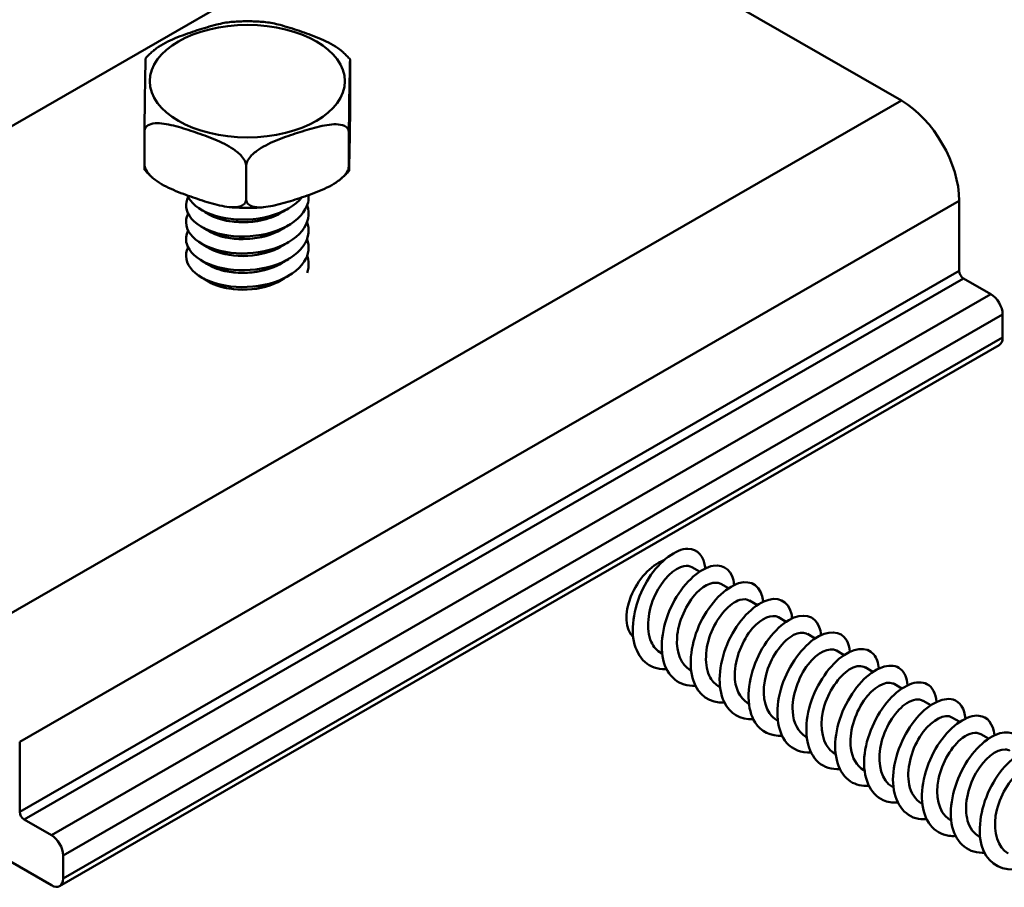
# Model space of a CAD drawing. Units: millimetres. Extents: x 0 to 297, y 0 to 210.
# Drawn here: x 67 to 115, y 71 to 114 of the extents above; entities that cross this region are included whole.
import ezdxf

# ---------------------------------------------------------------- set-up
doc = ezdxf.new("R2010")
doc.units = ezdxf.units.MM
doc.layers.add('Arêtes tangentes visibles(ISO)', color=7, linetype='Continuous', lineweight=50)
doc.layers.add('Arêtes visibles(ISO)', color=7, linetype='Continuous', lineweight=50)

msp = doc.modelspace()

# ---------------------------------------------------------------- linework, layer by layer
at = {"layer": 'Arêtes tangentes visibles(ISO)'}
for p, q in [((43.785, 95.272), (89.747, 121.74)), ((64.468, 83.362), (110.43, 109.829)), ((67.297, 78.463), (113.259, 104.93)), ((67.297, 75.029), (113.259, 101.497)), ((67.509, 74.661), (113.471, 101.129)), ((68.846, 73.891), (114.808, 100.359)), ((69.418, 72.901), (115.38, 99.369)), ((69.418, 71.77), (115.38, 98.238))]:
    msp.add_line(p, q, dxfattribs=at)
msp.add_ellipse((78.434, 110.78), major_axis=(-4.774, 0), ratio=0.575862, dxfattribs=at)
at = {"layer": 'Arêtes visibles(ISO)'}
for p, q in [((110.43, 109.829), (89.747, 121.74)), ((83.464, 111.595), (83.464, 109.96)), ((73.404, 108.331), (73.404, 106.695)), ((83.403, 108.27), (83.403, 106.635)), ((78.373, 106.638), (78.373, 105.003)), ((113.259, 101.497), (113.259, 104.93)), ((114.808, 100.359), (113.471, 101.129)), ((115.38, 98.238), (115.38, 99.369)), ((115.212, 97.867), (69.25, 71.399)), ((100.553, 86.783), (100.174, 87.001)), ((101.967, 85.966), (101.588, 86.185)), ((103.382, 85.15), (103.003, 85.368)), ((104.796, 84.333), (104.417, 84.552)), ((106.21, 83.517), (105.831, 83.735)), ((107.624, 82.7), (107.245, 82.919)), ((98.724, 82.758), (98.681, 82.783)), ((100.138, 81.942), (100.096, 81.966)), ((109.038, 81.884), (108.66, 82.102)), ((101.552, 81.125), (101.51, 81.15)), ((110.453, 81.067), (110.074, 81.286)), ((111.867, 80.251), (111.488, 80.469)), ((102.966, 80.309), (102.924, 80.333)), ((104.381, 79.492), (104.338, 79.517)), ((113.281, 79.434), (112.902, 79.653)), ((105.795, 78.676), (105.752, 78.7)), ((114.695, 78.618), (114.316, 78.836)), ((67.297, 78.463), (67.297, 75.029)), ((107.209, 77.859), (107.167, 77.884)), ((108.623, 77.043), (108.581, 77.067)), ((110.037, 76.226), (109.995, 76.251)), ((111.452, 75.41), (111.409, 75.434)), ((67.509, 74.661), (68.846, 73.891)), ((112.866, 74.593), (112.824, 74.618)), ((114.28, 73.777), (114.238, 73.801)), ((68.846, 71.439), (65.529, 73.349)), ((69.418, 72.901), (69.418, 71.77))]:
    msp.add_line(p, q, dxfattribs=at)
for centre, major_axis, ratio, start_param, end_param in [((110.43, 106.559), (-1.996, 3.466), 0.578093, 3.928925, 5.499721), ((113.471, 101.374), (-0.15, 0.26), 0.578093, 0.787332, 2.358128), ((114.808, 99.698), (-0.403, 0.701), 0.578093, 3.928925, 5.499721), ((114.808, 98.567), (0.403, -0.701), 0.578093, 0, 0.787332), ((98.53, 85.41), (-1.1, -1.905), 0.57735, 3.75094, 6.164369), ((67.509, 74.907), (0.15, -0.26), 0.578093, 3.928925, 5.499721), ((68.846, 73.23), (0.403, -0.701), 0.578093, 0.787332, 2.358128), ((68.846, 72.099), (0.403, -0.701), 0.578093, 5.499721, 7.070517)]:
    msp.add_ellipse(centre, major_axis=major_axis, ratio=ratio, start_param=start_param, end_param=end_param, dxfattribs=at)
for points, knots in [([(73.881, 112.305), (73.95, 112.362), (74.022, 112.415), (74.373, 112.649), (74.695, 112.797), (75.348, 113.058), (75.678, 113.17), (76.28, 113.365), (76.611, 113.467), (77.181, 113.61), (77.422, 113.659), (77.646, 113.678)], [0.3888541, 0.3888541, 0.3888541, 0.3888541, 0.4135713, 0.4135713, 0.5171885, 0.5171885, 0.6208057, 0.6208057, 0.7244229, 0.7244229, 0.801741, 0.801741, 0.801741, 0.801741]), ([(79.329, 113.668), (79.218, 113.679), (79.106, 113.688), (78.882, 113.701), (78.769, 113.706), (78.544, 113.712), (78.432, 113.712), (78.207, 113.709), (78.094, 113.706), (77.87, 113.695), (77.758, 113.688), (77.646, 113.678)], [1.4108088, 1.4108088, 1.4108088, 1.4108088, 1.4739381, 1.4739381, 1.5370674, 1.5370674, 1.6001968, 1.6001968, 1.6633261, 1.6633261, 1.7264554, 1.7264554, 1.7264554, 1.7264554]), ([(79.329, 113.668), (79.551, 113.647), (79.791, 113.595), (80.355, 113.445), (80.682, 113.339), (81.276, 113.136), (81.603, 113.02), (82.248, 112.752), (82.566, 112.599), (82.919, 112.357), (82.999, 112.296), (83.074, 112.231)], [0.4395219, 0.4395219, 0.4395219, 0.4395219, 0.5171885, 0.5171885, 0.6208057, 0.6208057, 0.7244229, 0.7244229, 0.8280401, 0.8280401, 0.8554484, 0.8554484, 0.8554484, 0.8554484]), ([(73.881, 112.306), (73.851, 112.281), (73.821, 112.255), (73.762, 112.204), (73.733, 112.178), (73.676, 112.126), (73.648, 112.099), (73.593, 112.045), (73.566, 112.018), (73.513, 111.962), (73.486, 111.934), (73.461, 111.906)], [2.5408326, 2.5408326, 2.5408326, 2.5408326, 2.5664018, 2.5664018, 2.5919711, 2.5919711, 2.6175403, 2.6175403, 2.6431096, 2.6431096, 2.6686788, 2.6686788, 2.6686788, 2.6686788]), ([(83.46, 111.845), (83.437, 111.873), (83.412, 111.9), (83.363, 111.953), (83.338, 111.979), (83.288, 112.031), (83.262, 112.057), (83.21, 112.108), (83.183, 112.133), (83.129, 112.183), (83.102, 112.207), (83.074, 112.231)], [0.4710022, 0.4710022, 0.4710022, 0.4710022, 0.4951313, 0.4951313, 0.5192604, 0.5192604, 0.5433895, 0.5433895, 0.5675187, 0.5675187, 0.5916478, 0.5916478, 0.5916478, 0.5916478]), ([(73.404, 108.331), (73.404, 108.393), (73.404, 108.479), (73.405, 108.656), (73.406, 108.777), (73.408, 109.035), (73.41, 109.21), (73.415, 109.63), (73.419, 109.887), (73.426, 110.367), (73.43, 110.59), (73.438, 110.988), (73.442, 111.201), (73.449, 111.584), (73.453, 111.754), (73.458, 111.878), (73.459, 111.903), (73.461, 111.905)], [0.3104028, 0.3104028, 0.3104028, 0.3104028, 0.3334608, 0.3334608, 0.3638895, 0.3638895, 0.4135713, 0.4135713, 0.5171885, 0.5171885, 0.6208057, 0.6208057, 0.7244229, 0.7244229, 0.8280401, 0.8280401, 0.8672781, 0.8672781, 0.8672781, 0.8672781]), ([(83.464, 111.595), (83.464, 111.658), (83.463, 111.718), (83.463, 111.803), (83.462, 111.833), (83.46, 111.856), (83.458, 111.826), (83.453, 111.693), (83.449, 111.524), (83.441, 111.141), (83.437, 110.928), (83.43, 110.53), (83.426, 110.306), (83.418, 109.826), (83.414, 109.57), (83.409, 109.15), (83.407, 108.975), (83.405, 108.716), (83.404, 108.595), (83.403, 108.419), (83.403, 108.333), (83.403, 108.27)], [0.3104028, 0.3104028, 0.3104028, 0.3104028, 0.3334608, 0.3334608, 0.3638895, 0.3638895, 0.4135713, 0.4135713, 0.5171885, 0.5171885, 0.6208057, 0.6208057, 0.7244229, 0.7244229, 0.8280401, 0.8280401, 0.8777218, 0.8777218, 0.9081505, 0.9081505, 0.9312085, 0.9312085, 0.9312085, 0.9312085]), ([(83.403, 106.635), (83.403, 106.572), (83.403, 106.512), (83.404, 106.427), (83.405, 106.397), (83.407, 106.374), (83.409, 106.404), (83.414, 106.537), (83.418, 106.706), (83.426, 107.089), (83.43, 107.302), (83.433, 107.501), (83.437, 107.7), (83.441, 107.924), (83.449, 108.404), (83.453, 108.66), (83.458, 109.08), (83.46, 109.255), (83.462, 109.514), (83.463, 109.635), (83.463, 109.811), (83.464, 109.897), (83.464, 109.96)], [-0.3104028, -0.3104028, -0.3104028, -0.3104028, -0.2873449, -0.2873449, -0.2569161, -0.2569161, -0.2072344, -0.2072344, -0.1036172, -0.1036172, 0, 0, 0, 0.1036172, 0.1036172, 0.2072344, 0.2072344, 0.2569161, 0.2569161, 0.2873449, 0.2873449, 0.3104028, 0.3104028, 0.3104028, 0.3104028]), ([(78.373, 106.638), (78.373, 106.701), (78.354, 106.781), (78.286, 106.935), (78.218, 107.033), (78.042, 107.234), (77.889, 107.359), (77.476, 107.643), (77.157, 107.795), (76.512, 108.063), (76.186, 108.179), (75.591, 108.382), (75.265, 108.488), (74.62, 108.659), (74.301, 108.724), (73.888, 108.721), (73.735, 108.7), (73.559, 108.62), (73.491, 108.568), (73.423, 108.46), (73.404, 108.393), (73.404, 108.331)], [0.3104028, 0.3104028, 0.3104028, 0.3104028, 0.3334608, 0.3334608, 0.3638895, 0.3638895, 0.4135713, 0.4135713, 0.5171885, 0.5171885, 0.6208057, 0.6208057, 0.7244229, 0.7244229, 0.8280401, 0.8280401, 0.8777218, 0.8777218, 0.9081505, 0.9081505, 0.9312085, 0.9312085, 0.9312085, 0.9312085]), ([(83.403, 108.27), (83.403, 108.333), (83.383, 108.4), (83.315, 108.508), (83.246, 108.561), (83.068, 108.644), (82.913, 108.667), (82.495, 108.675), (82.173, 108.614), (81.52, 108.45), (81.189, 108.348), (80.587, 108.153), (80.257, 108.041), (79.604, 107.78), (79.282, 107.632), (78.864, 107.353), (78.709, 107.23), (78.531, 107.031), (78.462, 106.933), (78.393, 106.78), (78.373, 106.701), (78.373, 106.638)], [0.3104028, 0.3104028, 0.3104028, 0.3104028, 0.3334608, 0.3334608, 0.3638895, 0.3638895, 0.4135713, 0.4135713, 0.5171885, 0.5171885, 0.6208057, 0.6208057, 0.7244229, 0.7244229, 0.8280401, 0.8280401, 0.8777218, 0.8777218, 0.9081505, 0.9081505, 0.9312085, 0.9312085, 0.9312085, 0.9312085]), ([(73.404, 106.695), (73.404, 106.633), (73.423, 106.553), (73.491, 106.399), (73.559, 106.3), (73.735, 106.1), (73.888, 105.975), (74.301, 105.691), (74.62, 105.539), (75.265, 105.27), (75.591, 105.154), (75.889, 105.053), (76.186, 104.952), (76.512, 104.845), (77.157, 104.674), (77.476, 104.61), (77.889, 104.612), (78.042, 104.633), (78.218, 104.714), (78.286, 104.766), (78.354, 104.874), (78.373, 104.94), (78.373, 105.003)], [-0.3104028, -0.3104028, -0.3104028, -0.3104028, -0.2873449, -0.2873449, -0.2569161, -0.2569161, -0.2072344, -0.2072344, -0.1036172, -0.1036172, 0, 0, 0, 0.1036172, 0.1036172, 0.2072344, 0.2072344, 0.2569161, 0.2569161, 0.2873449, 0.2873449, 0.3104028, 0.3104028, 0.3104028, 0.3104028]), ([(73.407, 106.445), (73.407, 106.445), (73.407, 106.446), (73.406, 106.457), (73.405, 106.487), (73.404, 106.573), (73.404, 106.633), (73.404, 106.695)], [0.24868474, 0.24868474, 0.24868474, 0.24868474, 0.25691614, 0.25691614, 0.28734486, 0.28734486, 0.31040283, 0.31040283, 0.31040283, 0.31040283]), ([(73.407, 106.445), (73.431, 106.417), (73.455, 106.39), (73.504, 106.337), (73.529, 106.311), (73.58, 106.259), (73.605, 106.233), (73.658, 106.182), (73.684, 106.157), (73.738, 106.108), (73.766, 106.083), (73.793, 106.059)], [3.6125948, 3.6125948, 3.6125948, 3.6125948, 3.636724, 3.636724, 3.6608531, 3.6608531, 3.6849822, 3.6849822, 3.7091113, 3.7091113, 3.7332404, 3.7332404, 3.7332404, 3.7332404]), ([(78.373, 105.003), (78.373, 104.94), (78.393, 104.873), (78.462, 104.765), (78.531, 104.712), (78.709, 104.629), (78.864, 104.606), (79.282, 104.599), (79.604, 104.66), (80.257, 104.823), (80.587, 104.925), (80.888, 105.023), (81.189, 105.12), (81.52, 105.233), (82.173, 105.493), (82.495, 105.641), (82.913, 105.92), (83.068, 106.044), (83.246, 106.242), (83.315, 106.34), (83.383, 106.493), (83.403, 106.572), (83.403, 106.635)], [-0.3104028, -0.3104028, -0.3104028, -0.3104028, -0.2873449, -0.2873449, -0.2569161, -0.2569161, -0.2072344, -0.2072344, -0.1036172, -0.1036172, 0, 0, 0, 0.1036172, 0.1036172, 0.2072344, 0.2072344, 0.2569161, 0.2569161, 0.2873449, 0.2873449, 0.3104028, 0.3104028, 0.3104028, 0.3104028]), ([(82.987, 105.985), (83.017, 106.01), (83.046, 106.035), (83.105, 106.086), (83.134, 106.112), (83.191, 106.165), (83.219, 106.191), (83.274, 106.245), (83.301, 106.273), (83.355, 106.328), (83.381, 106.356), (83.407, 106.385)], [5.6824252, 5.6824252, 5.6824252, 5.6824252, 5.7079945, 5.7079945, 5.7335637, 5.7335637, 5.759133, 5.759133, 5.7847022, 5.7847022, 5.8102715, 5.8102715, 5.8102715, 5.8102715]), ([(75.539, 105.119), (75.456, 104.954), (75.341, 104.39), (76.13, 103.465), (78.288, 103.019), (80.521, 103.546), (81.395, 104.51), (81.438, 105.086), (81.428, 105.206)], [43.715232, 43.715232, 43.715232, 43.715232, 44.035659, 44.769587, 45.503515, 46.237442, 46.97137, 47.165845, 47.165845, 47.165845, 47.165845]), ([(75.506, 105.188), (75.541, 105.103), (75.803, 104.647), (76.988, 103.982), (79.333, 103.958), (80.66, 104.601), (81.063, 105.046), (81.101, 105.094)], [50.477849, 50.477849, 50.477849, 50.477849, 50.641008, 51.374936, 52.108863, 52.842791, 52.927603, 52.927603, 52.927603, 52.927603]), ([(75.537, 104.293), (75.348, 103.919), (75.51, 103.086), (77.258, 102.275), (79.612, 102.372), (81.327, 103.358), (81.51, 104.287), (81.358, 104.706)], [37.432047, 37.432047, 37.432047, 37.432047, 38.164238, 38.898166, 39.632093, 40.366021, 41.059346, 41.059346, 41.059346, 41.059346]), ([(77.538, 104.622), (77.65, 104.611), (77.762, 104.602), (77.986, 104.589), (78.098, 104.584), (78.323, 104.579), (78.436, 104.578), (78.661, 104.581), (78.773, 104.584), (78.998, 104.595), (79.11, 104.603), (79.221, 104.612)], [4.5524014, 4.5524014, 4.5524014, 4.5524014, 4.6155308, 4.6155308, 4.6786601, 4.6786601, 4.7417894, 4.7417894, 4.8049187, 4.8049187, 4.8680481, 4.8680481, 4.8680481, 4.8680481]), ([(76.408, 104.355), (76.7, 104.15), (77.619, 103.805), (79.187, 103.896), (80.004, 104.272), (80.254, 104.444)], [44.602983, 44.602983, 44.602983, 44.602983, 45.199275, 45.928296, 46.364216, 46.364216, 46.364216, 46.364216]), ([(76.548, 104.274), (76.767, 104.147), (77.526, 103.856), (78.931, 103.853), (79.814, 104.188), (80.094, 104.351)], [50.975597, 50.975597, 50.975597, 50.975597, 51.374936, 52.108863, 52.558184, 52.558184, 52.558184, 52.558184]), ([(75.539, 103.467), (75.433, 103.257), (75.359, 102.636), (76.349, 101.712), (78.582, 101.38), (80.739, 102.019), (81.51, 103.077), (81.419, 103.71), (81.356, 103.88)], [31.148862, 31.148862, 31.148862, 31.148862, 31.558889, 32.292817, 33.026744, 33.760672, 34.4946, 34.776161, 34.776161, 34.776161, 34.776161]), ([(76.41, 103.529), (76.565, 103.419), (77.185, 103.103), (78.7, 102.946), (79.848, 103.337), (80.255, 103.617)], [38.319797, 38.319797, 38.319797, 38.319797, 38.63809, 39.367111, 40.08103, 40.08103, 40.08103, 40.08103]), ([(76.547, 103.448), (76.589, 103.423), (77.051, 103.175), (78.312, 102.925), (79.584, 103.236), (80.072, 103.51), (80.095, 103.524)], [44.692412, 44.692412, 44.692412, 44.692412, 44.769587, 45.503515, 46.237442, 46.274999, 46.274999, 46.274999, 46.274999]), ([(75.537, 102.642), (75.514, 102.597), (75.335, 102.171), (75.654, 101.299), (77.537, 100.582), (79.881, 100.8), (81.386, 101.827), (81.489, 102.69), (81.357, 103.055)], [24.865676, 24.865676, 24.865676, 24.865676, 24.95354, 25.687468, 26.421396, 27.155323, 27.889251, 28.492976, 28.492976, 28.492976, 28.492976]), ([(76.408, 102.703), (76.428, 102.689), (76.813, 102.428), (77.957, 102.099), (79.461, 102.34), (80.104, 102.688), (80.253, 102.792)], [32.036612, 32.036612, 32.036612, 32.036612, 32.076905, 32.805926, 33.534946, 33.797845, 33.797845, 33.797845, 33.797845]), ([(76.548, 102.623), (76.816, 102.467), (77.672, 102.171), (79.082, 102.241), (79.87, 102.569), (80.094, 102.699)], [38.409226, 38.409226, 38.409226, 38.409226, 38.898166, 39.632093, 39.991813, 39.991813, 39.991813, 39.991813]), ([(81.358, 101.409), (81.414, 101.562), (81.459, 101.838), (81.4, 102.112), (81.357, 102.228)], [21.7651481, 21.7651481, 21.7651481, 21.7651481, 22.0178296, 22.2097902, 22.2097902, 22.2097902, 22.2097902]), ([(76.409, 101.878), (76.65, 101.709), (77.448, 101.371), (79.009, 101.368), (79.945, 101.754), (80.254, 101.966)], [25.753427, 25.753427, 25.753427, 25.753427, 26.244741, 26.973761, 27.51466, 27.51466, 27.51466, 27.51466]), ([(76.548, 101.796), (76.639, 101.743), (77.175, 101.479), (78.513, 101.292), (79.671, 101.626), (80.095, 101.873)], [32.126041, 32.126041, 32.126041, 32.126041, 32.292817, 33.026744, 33.708628, 33.708628, 33.708628, 33.708628]), ([(76.409, 101.052), (76.513, 100.978), (77.038, 100.68), (78.427, 100.446), (79.715, 100.794), (80.203, 101.105), (80.254, 101.14)], [19.470242, 19.470242, 19.470242, 19.470242, 19.683555, 20.412576, 21.141597, 21.231474, 21.231474, 21.231474, 21.231474]), ([(76.547, 100.971), (76.864, 100.787), (77.824, 100.49), (79.228, 100.632), (79.926, 100.949), (80.094, 101.048)], [25.842856, 25.842856, 25.842856, 25.842856, 26.421396, 27.155323, 27.425443, 27.425443, 27.425443, 27.425443]), ([(100.837, 86.943), (100.781, 87.532), (100.458, 87.905), (99.983, 87.902), (99.405, 87.898), (98.63, 87.333), (98.071, 86.459), (97.512, 85.585), (97.196, 84.435), (97.313, 83.543), (97.431, 82.651), (97.981, 82.052), (98.736, 82.013), (98.801, 82.009), (98.868, 82.01), (98.935, 82.015)], [0.190137, 0.190137, 0.190137, 0.190137, 1.063949, 1.063949, 1.063949, 2.127898, 2.127898, 2.127898, 3.191847, 3.191847, 3.191847, 4.255796, 4.255796, 4.255796, 4.347576, 4.347576, 4.347576, 4.347576]), ([(100.17, 86.995), (100.065, 87.059), (99.937, 87.081), (99.792, 87.055), (99.334, 86.973), (98.738, 86.406), (98.379, 85.641), (98.021, 84.876), (97.924, 83.952), (98.191, 83.35), (98.302, 83.1), (98.474, 82.911), (98.686, 82.791)], [0.785398, 0.785398, 0.785398, 0.785398, 1.149729, 1.149729, 1.149729, 2.299458, 2.299458, 2.299458, 3.449187, 3.449187, 3.449187, 3.926991, 3.926991, 3.926991, 3.926991]), ([(102.253, 86.128), (102.192, 86.787), (101.788, 87.164), (101.228, 87.07), (100.617, 86.969), (99.848, 86.309), (99.333, 85.388), (98.817, 84.467), (98.579, 83.321), (98.772, 82.481), (98.963, 81.648), (99.574, 81.149), (100.35, 81.197)], [6.473322, 6.473322, 6.473322, 6.473322, 7.447643, 7.447643, 7.447643, 8.511592, 8.511592, 8.511592, 9.575541, 9.575541, 9.575541, 10.630761, 10.630761, 10.630761, 10.630761]), ([(101.588, 86.183), (101.3, 86.34), (100.834, 86.185), (100.409, 85.742), (99.91, 85.221), (99.5, 84.33), (99.452, 83.532), (99.41, 82.829), (99.654, 82.231), (100.097, 81.967)], [7.068583, 7.068583, 7.068583, 7.068583, 8.048102, 8.048102, 8.048102, 9.197831, 9.197831, 9.197831, 10.210176, 10.210176, 10.210176, 10.210176]), ([(103.668, 85.312), (103.667, 85.32), (103.667, 85.327), (103.666, 85.334), (103.596, 86.053), (103.103, 86.41), (102.466, 86.211), (101.828, 86.013), (101.074, 85.264), (100.608, 84.305), (100.141, 83.346), (99.984, 82.215), (100.251, 81.435), (100.491, 80.735), (101.065, 80.344), (101.764, 80.382)], [12.756508, 12.756508, 12.756508, 12.756508, 12.767387, 12.767387, 12.767387, 13.831336, 13.831336, 13.831336, 14.895285, 14.895285, 14.895285, 15.959234, 15.959234, 15.959234, 16.913946, 16.913946, 16.913946, 16.913946]), ([(102.998, 85.361), (102.869, 85.438), (102.706, 85.454), (102.522, 85.398), (102.047, 85.254), (101.461, 84.631), (101.136, 83.845), (100.811, 83.06), (100.769, 82.152), (101.081, 81.595), (101.188, 81.403), (101.337, 81.256), (101.513, 81.157)], [13.351769, 13.351769, 13.351769, 13.351769, 13.796746, 13.796746, 13.796746, 14.946475, 14.946475, 14.946475, 16.096204, 16.096204, 16.096204, 16.493361, 16.493361, 16.493361, 16.493361]), ([(105.081, 84.495), (105.075, 84.571), (105.065, 84.644), (105.05, 84.712), (104.906, 85.367), (104.353, 85.619), (103.696, 85.325), (103.039, 85.031), (102.309, 84.2), (101.897, 83.213), (101.486, 82.225), (101.412, 81.119), (101.751, 80.407), (102.023, 79.835), (102.555, 79.535), (103.18, 79.568)], [19.039693, 19.039693, 19.039693, 19.039693, 19.151081, 19.151081, 19.151081, 20.21503, 20.21503, 20.21503, 21.278979, 21.278979, 21.278979, 22.342928, 22.342928, 22.342928, 23.197132, 23.197132, 23.197132, 23.197132]), ([(106.494, 83.678), (106.483, 83.823), (106.456, 83.955), (106.413, 84.072), (106.199, 84.655), (105.591, 84.799), (104.922, 84.412), (104.254, 84.025), (103.555, 83.12), (103.203, 82.113), (102.851, 81.107), (102.863, 80.037), (103.271, 79.399), (103.561, 78.947), (104.043, 78.725), (104.595, 78.754)], [25.322878, 25.322878, 25.322878, 25.322878, 25.534775, 25.534775, 25.534775, 26.598724, 26.598724, 26.598724, 27.662673, 27.662673, 27.662673, 28.726622, 28.726622, 28.726622, 29.480317, 29.480317, 29.480317, 29.480317]), ([(104.417, 84.551), (104.106, 84.724), (103.583, 84.518), (103.133, 83.994), (102.646, 83.426), (102.276, 82.514), (102.275, 81.733), (102.275, 81.1), (102.52, 80.579), (102.926, 80.336)], [19.634954, 19.634954, 19.634954, 19.634954, 20.69512, 20.69512, 20.69512, 21.844848, 21.844848, 21.844848, 22.776547, 22.776547, 22.776547, 22.776547]), ([(105.826, 83.727), (105.674, 83.816), (105.473, 83.822), (105.249, 83.728), (104.759, 83.523), (104.188, 82.846), (103.899, 82.045), (103.61, 81.244), (103.624, 80.358), (103.979, 79.85), (104.077, 79.71), (104.2, 79.601), (104.341, 79.522)], [25.918139, 25.918139, 25.918139, 25.918139, 26.443764, 26.443764, 26.443764, 27.593493, 27.593493, 27.593493, 28.743222, 28.743222, 28.743222, 29.059732, 29.059732, 29.059732, 29.059732]), ([(107.906, 82.86), (107.889, 83.074), (107.84, 83.261), (107.757, 83.41), (107.474, 83.916), (106.819, 83.95), (106.146, 83.473), (105.474, 82.996), (104.815, 82.026), (104.527, 81.01), (104.238, 79.994), (104.336, 78.97), (104.811, 78.413), (105.102, 78.071), (105.53, 77.912), (106.009, 77.94)], [31.606063, 31.606063, 31.606063, 31.606063, 31.918469, 31.918469, 31.918469, 32.982417, 32.982417, 32.982417, 34.046366, 34.046366, 34.046366, 35.110315, 35.110315, 35.110315, 35.763502, 35.763502, 35.763502, 35.763502]), ([(107.245, 82.919), (106.912, 83.11), (106.33, 82.844), (105.861, 82.237), (105.388, 81.625), (105.061, 80.697), (105.109, 79.938), (105.144, 79.375), (105.384, 78.927), (105.756, 78.705)], [32.201325, 32.201325, 32.201325, 32.201325, 33.342137, 33.342137, 33.342137, 34.491866, 34.491866, 34.491866, 35.342917, 35.342917, 35.342917, 35.342917]), ([(109.319, 82.042), (109.296, 82.324), (109.216, 82.561), (109.082, 82.725), (108.735, 83.148), (108.039, 83.071), (107.37, 82.509), (106.701, 81.947), (106.089, 80.921), (105.869, 79.905), (105.648, 78.889), (105.832, 77.923), (106.369, 77.451), (106.648, 77.206), (107.017, 77.099), (107.423, 77.124)], [37.889249, 37.889249, 37.889249, 37.889249, 38.302162, 38.302162, 38.302162, 39.366111, 39.366111, 39.366111, 40.43006, 40.43006, 40.43006, 41.494009, 41.494009, 41.494009, 42.046688, 42.046688, 42.046688, 42.046688]), ([(108.655, 82.094), (108.478, 82.195), (108.237, 82.186), (107.973, 82.046), (107.473, 81.78), (106.922, 81.055), (106.671, 80.242), (106.421, 79.43), (106.489, 78.572), (106.887, 78.115), (106.969, 78.022), (107.063, 77.946), (107.168, 77.887)], [38.48451, 38.48451, 38.48451, 38.48451, 39.090781, 39.090781, 39.090781, 40.24051, 40.24051, 40.24051, 41.390239, 41.390239, 41.390239, 41.626103, 41.626103, 41.626103, 41.626103]), ([(110.732, 81.224), (110.703, 81.574), (110.585, 81.854), (110.389, 82.016), (109.982, 82.351), (109.254, 82.164), (108.596, 81.522), (107.938, 80.88), (107.38, 79.808), (107.23, 78.802), (107.081, 77.796), (107.349, 76.895), (107.943, 76.513), (108.196, 76.351), (108.504, 76.284), (108.837, 76.307)], [44.172434, 44.172434, 44.172434, 44.172434, 44.685856, 44.685856, 44.685856, 45.749805, 45.749805, 45.749805, 46.813754, 46.813754, 46.813754, 47.877703, 47.877703, 47.877703, 48.329873, 48.329873, 48.329873, 48.329873]), ([(110.073, 81.285), (110.053, 81.298), (110.031, 81.308), (110.008, 81.317), (109.644, 81.458), (109.046, 81.123), (108.592, 80.471), (108.138, 79.818), (107.857, 78.88), (107.952, 78.147), (108.016, 77.656), (108.248, 77.274), (108.585, 77.073)], [44.767695, 44.767695, 44.767695, 44.767695, 44.839426, 44.839426, 44.839426, 45.989155, 45.989155, 45.989155, 47.138883, 47.138883, 47.138883, 47.909288, 47.909288, 47.909288, 47.909288]), ([(112.147, 80.407), (112.109, 80.824), (111.947, 81.141), (111.68, 81.282), (111.218, 81.525), (110.466, 81.229), (109.827, 80.513), (109.187, 79.797), (108.689, 78.689), (108.612, 77.703), (108.536, 76.717), (108.886, 75.89), (109.534, 75.601), (109.748, 75.506), (109.991, 75.47), (110.25, 75.489)], [50.455619, 50.455619, 50.455619, 50.455619, 51.06955, 51.06955, 51.06955, 52.133499, 52.133499, 52.133499, 53.197448, 53.197448, 53.197448, 54.261396, 54.261396, 54.261396, 54.613058, 54.613058, 54.613058, 54.613058]), ([(111.484, 80.461), (111.282, 80.574), (110.998, 80.545), (110.696, 80.351), (110.189, 80.026), (109.661, 79.256), (109.451, 78.438), (109.241, 77.619), (109.366, 76.795), (109.803, 76.392), (109.862, 76.337), (109.927, 76.291), (109.996, 76.252)], [51.050881, 51.050881, 51.050881, 51.050881, 51.737799, 51.737799, 51.737799, 52.887528, 52.887528, 52.887528, 54.037257, 54.037257, 54.037257, 54.192473, 54.192473, 54.192473, 54.192473]), ([(113.562, 79.592), (113.517, 80.075), (113.3, 80.421), (112.956, 80.521), (112.445, 80.67), (111.677, 80.267), (111.063, 79.484), (110.449, 78.701), (110.018, 77.568), (110.015, 76.611), (110.013, 75.654), (110.444, 74.91), (111.138, 74.716), (111.302, 74.671), (111.479, 74.656), (111.664, 74.67)], [56.738805, 56.738805, 56.738805, 56.738805, 57.453243, 57.453243, 57.453243, 58.517192, 58.517192, 58.517192, 59.581141, 59.581141, 59.581141, 60.64509, 60.64509, 60.64509, 60.896244, 60.896244, 60.896244, 60.896244]), ([(112.901, 79.651), (112.857, 79.678), (112.809, 79.697), (112.757, 79.707), (112.362, 79.787), (111.759, 79.386), (111.327, 78.696), (110.895, 78.007), (110.662, 77.066), (110.806, 76.363), (110.891, 75.942), (111.111, 75.62), (111.414, 75.442)], [57.334066, 57.334066, 57.334066, 57.334066, 57.486443, 57.486443, 57.486443, 58.636172, 58.636172, 58.636172, 59.785901, 59.785901, 59.785901, 60.475659, 60.475659, 60.475659, 60.475659]), ([(114.978, 78.777), (114.926, 79.326), (114.644, 79.692), (114.219, 79.733), (113.664, 79.786), (112.889, 79.28), (112.308, 78.437), (111.727, 77.594), (111.366, 76.447), (111.44, 75.528), (111.513, 74.61), (112.02, 73.955), (112.755, 73.859), (112.859, 73.845), (112.967, 73.843), (113.078, 73.851)], [63.02199, 63.02199, 63.02199, 63.02199, 63.836937, 63.836937, 63.836937, 64.900886, 64.900886, 64.900886, 65.964835, 65.964835, 65.964835, 67.028784, 67.028784, 67.028784, 67.179429, 67.179429, 67.179429, 67.179429]), ([(114.313, 78.829), (114.087, 78.954), (113.757, 78.898), (113.417, 78.643), (112.907, 78.262), (112.407, 77.451), (112.24, 76.632), (112.073, 75.813), (112.253, 75.027), (112.728, 74.68), (112.759, 74.657), (112.791, 74.637), (112.824, 74.618)], [63.617251, 63.617251, 63.617251, 63.617251, 64.384816, 64.384816, 64.384816, 65.534545, 65.534545, 65.534545, 66.684274, 66.684274, 66.684274, 66.758844, 66.758844, 66.758844, 66.758844]), ([(116.395, 77.962), (116.336, 78.58), (115.98, 78.956), (115.471, 78.918), (114.878, 78.873), (114.104, 78.268), (113.563, 77.374), (113.021, 76.479), (112.737, 75.329), (112.885, 74.458), (113.034, 73.587), (113.614, 73.028), (114.382, 73.029), (114.418, 73.029), (114.455, 73.03), (114.492, 73.033)], [69.305175, 69.305175, 69.305175, 69.305175, 70.220631, 70.220631, 70.220631, 71.28458, 71.28458, 71.28458, 72.348529, 72.348529, 72.348529, 73.412478, 73.412478, 73.412478, 73.462614, 73.462614, 73.462614, 73.462614]), ([(115.728, 78.017), (115.661, 78.057), (115.585, 78.081), (115.499, 78.085), (115.078, 78.103), (114.474, 77.637), (114.067, 76.915), (113.66, 76.193), (113.478, 75.253), (113.669, 74.586), (113.77, 74.233), (113.974, 73.965), (114.243, 73.809)], [69.900437, 69.900437, 69.900437, 69.900437, 70.133461, 70.133461, 70.133461, 71.283189, 71.283189, 71.283189, 72.432918, 72.432918, 72.432918, 73.042029, 73.042029, 73.042029, 73.042029]), ([(117.81, 77.147), (117.748, 77.836), (117.307, 78.21), (116.712, 78.075), (116.089, 77.933), (115.326, 77.235), (114.83, 76.298), (114.334, 75.36), (114.129, 74.218), (114.352, 73.402), (114.566, 72.625), (115.163, 72.172), (115.906, 72.216)], [75.588361, 75.588361, 75.588361, 75.588361, 76.604324, 76.604324, 76.604324, 77.668273, 77.668273, 77.668273, 78.732222, 78.732222, 78.732222, 79.7458, 79.7458, 79.7458, 79.7458]), ([(117.143, 77.198), (116.893, 77.334), (116.513, 77.246), (116.138, 76.924), (115.629, 76.488), (115.16, 75.642), (115.038, 74.827), (114.916, 74.016), (115.147, 73.277), (115.652, 72.985)], [76.183622, 76.183622, 76.183622, 76.183622, 77.031834, 77.031834, 77.031834, 78.181563, 78.181563, 78.181563, 79.325215, 79.325215, 79.325215, 79.325215])]:
    msp.add_open_spline(points, degree=3, knots=knots, dxfattribs=at)
for points in [[(80.45, 104.556), (80.332, 104.487), (80.214, 104.418), (80.095, 104.35)], [(76.546, 104.273), (76.428, 104.342), (76.31, 104.411), (76.191, 104.48)], [(76.546, 103.447), (76.428, 103.516), (76.31, 103.585), (76.191, 103.654)], [(80.45, 103.73), (80.332, 103.662), (80.214, 103.593), (80.095, 103.524)], [(76.546, 102.622), (76.428, 102.69), (76.31, 102.759), (76.191, 102.828)], [(80.45, 102.905), (80.332, 102.836), (80.214, 102.767), (80.095, 102.698)], [(76.546, 101.796), (76.428, 101.865), (76.31, 101.934), (76.191, 102.003)], [(80.45, 102.079), (80.332, 102.01), (80.214, 101.941), (80.095, 101.872)], [(76.546, 100.97), (76.428, 101.039), (76.31, 101.108), (76.191, 101.177)], [(80.45, 101.253), (80.332, 101.184), (80.214, 101.116), (80.095, 101.047)]]:
    msp.add_open_spline(points, degree=3, dxfattribs=at)

doc.saveas('drawing.dxf')
